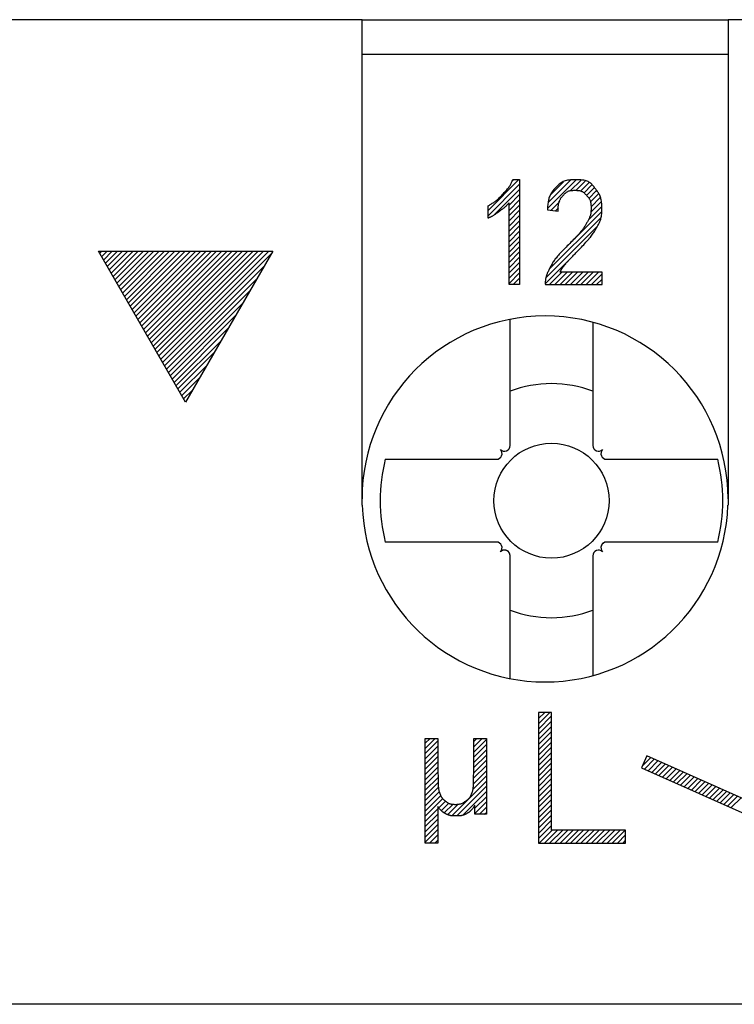
# Model space of a CAD drawing. Extents: x 0 to 144, y -45 to 45.
# Drawn here: x 42 to 50, y 23 to 34 of the extents above; entities that cross this region are included whole.
import ezdxf

# ---------------------------------------------------------------- set-up
doc = ezdxf.new("R2010")
doc.units = 0
doc.layers.get('0').update_dxf_attribs({"linetype": 'CONTINUOUS'})
doc.layers.add('1', color=7, linetype='CONTINUOUS')

# ---------------------------------------------------------------- blocks, each defined once
blk = doc.blocks.new('4940255_00')
at = {"linetype": 'CONTINUOUS'}
for p, q in [((46.2, 34), (42.15, 34)), ((46.2, 34), (50.4, 34)), ((46.2, 32.526), (46.2, 34)), ((54.45, 34), (50.4, 34)), ((50.4, 34), (50.4, 32.526)), ((50.4, 33.6), (46.2, 33.6)), ((46.2, 28.427), (46.2, 32.526)), ((50.4, 32.526), (50.4, 28.427)), ((47.646, 31.809), (48.001, 32.165)), ((47.646, 31.749), (48.008, 32.112)), ((47.919, 32.142), (47.941, 32.165)), ((48.329, 31.834), (48.659, 32.164)), ((48.34, 31.905), (48.596, 32.161)), ((48.368, 31.993), (48.513, 32.138)), ((48.589, 32.034), (48.713, 32.158)), ((48.656, 32.042), (48.761, 32.146)), ((48.706, 32.031), (48.802, 32.127)), ((48.746, 32.011), (48.837, 32.103)), ((47.717, 31.76), (48.008, 32.052)), ((47.887, 31.871), (48.008, 31.992)), ((48.777, 31.983), (48.867, 32.073)), ((48.802, 31.948), (48.892, 32.038)), ((48.819, 31.905), (48.914, 32)), ((47.887, 31.811), (48.008, 31.932)), ((47.887, 31.751), (48.008, 31.872)), ((48.367, 31.812), (48.468, 31.913)), ((48.825, 31.792), (48.944, 31.911)), ((48.828, 31.854), (48.932, 31.958)), ((47.887, 31.692), (48.008, 31.813)), ((48.42, 31.806), (48.453, 31.839)), ((48.512, 31.359), (48.951, 31.797)), ((48.797, 31.703), (48.951, 31.858)), ((47.887, 31.632), (48.008, 31.753)), ((47.887, 31.572), (48.008, 31.693)), ((48.348, 31.135), (48.939, 31.726)), ((47.887, 31.512), (48.008, 31.633)), ((47.887, 31.452), (48.008, 31.573)), ((48.313, 31.04), (48.899, 31.626)), ((47.887, 31.392), (48.008, 31.513)), ((47.887, 31.332), (48.008, 31.453)), ((44.175, 29.611), (43.175, 31.342)), ((43.175, 31.342), (45.175, 31.342)), ((43.189, 31.318), (43.214, 31.342)), ((43.211, 31.28), (43.274, 31.342)), ((43.233, 31.242), (43.334, 31.342)), ((43.255, 31.204), (43.394, 31.342)), ((43.277, 31.166), (43.453, 31.342)), ((43.299, 31.128), (43.513, 31.342)), ((43.321, 31.09), (43.573, 31.342)), ((43.343, 31.052), (43.633, 31.342)), ((43.365, 31.014), (43.693, 31.342)), ((43.386, 30.976), (43.753, 31.342)), ((43.408, 30.938), (43.813, 31.342)), ((43.43, 30.9), (43.872, 31.342)), ((43.452, 30.862), (43.932, 31.342)), ((43.474, 30.824), (43.992, 31.342)), ((43.496, 30.786), (44.052, 31.342)), ((43.518, 30.748), (44.112, 31.342)), ((43.54, 30.711), (44.172, 31.342)), ((43.562, 30.673), (44.232, 31.342)), ((43.584, 30.635), (44.292, 31.342)), ((43.606, 30.597), (44.351, 31.342)), ((43.628, 30.559), (44.411, 31.342)), ((43.649, 30.521), (44.471, 31.342)), ((43.671, 30.483), (44.531, 31.342)), ((43.693, 30.445), (44.591, 31.342)), ((43.715, 30.407), (44.651, 31.342)), ((43.737, 30.369), (44.711, 31.342)), ((43.759, 30.331), (44.77, 31.342)), ((43.781, 30.293), (44.83, 31.342)), ((43.803, 30.255), (44.89, 31.342)), ((43.825, 30.217), (44.95, 31.342)), ((43.847, 30.179), (45.01, 31.342)), ((43.869, 30.141), (45.07, 31.342)), ((43.891, 30.103), (45.13, 31.342)), ((43.912, 30.065), (45.155, 31.308)), ((45.175, 31.342), (44.175, 29.611)), ((47.887, 31.273), (48.008, 31.393)), ((47.887, 31.213), (48.008, 31.334)), ((47.887, 31.153), (48.008, 31.274)), ((47.887, 31.093), (48.008, 31.214)), ((48.304, 30.971), (48.591, 31.258)), ((43.934, 30.027), (45.073, 31.166)), ((47.887, 31.033), (48.008, 31.154)), ((47.887, 30.973), (48.008, 31.094)), ((48.353, 30.96), (48.494, 31.101)), ((48.413, 30.96), (48.554, 31.101)), ((48.472, 30.96), (48.614, 31.101)), ((48.532, 30.96), (48.674, 31.101)), ((48.592, 30.96), (48.734, 31.101)), ((48.652, 30.96), (48.793, 31.101)), ((48.712, 30.96), (48.853, 31.101)), ((48.772, 30.96), (48.913, 31.101)), ((48.832, 30.96), (48.954, 31.083)), ((43.956, 29.989), (44.992, 31.025)), ((47.934, 30.96), (48.008, 31.034)), ((48.891, 30.96), (48.954, 31.023)), ((43.978, 29.952), (44.91, 30.883)), ((44, 29.914), (44.828, 30.741)), ((44.022, 29.876), (44.746, 30.6)), ((47.899, 29.112), (47.899, 30.561)), ((48.849, 30.527), (48.849, 29.112)), ((44.044, 29.838), (44.664, 30.458)), ((44.066, 29.8), (44.583, 30.316)), ((44.088, 29.762), (44.501, 30.175)), ((44.11, 29.724), (44.419, 30.033)), ((44.132, 29.686), (44.337, 29.891)), ((44.153, 29.648), (44.255, 29.75)), ((46.466, 28.955), (47.742, 28.955)), ((49.006, 28.955), (50.281, 28.955)), ((47.742, 28.005), (46.466, 28.005)), ((50.281, 28.005), (49.006, 28.005)), ((47.899, 26.439), (47.899, 27.848)), ((48.849, 27.848), (48.849, 26.473)), ((48.375, 26.05), (48.225, 26.05)), ((48.225, 26.05), (48.225, 24.55)), ((48.225, 25.979), (48.296, 26.05)), ((48.225, 25.919), (48.356, 26.05)), ((48.225, 25.859), (48.375, 26.009)), ((48.375, 24.7), (48.375, 26.05)), ((48.225, 25.799), (48.375, 25.949)), ((48.225, 25.739), (48.375, 25.889)), ((48.225, 25.68), (48.375, 25.83)), ((48.225, 25.62), (48.375, 25.77)), ((46.925, 25.697), (46.98, 25.751)), ((46.925, 25.637), (47.039, 25.751)), ((46.925, 25.577), (47.071, 25.722)), ((46.925, 25.517), (47.071, 25.662)), ((47.482, 25.715), (47.518, 25.751)), ((47.482, 25.655), (47.578, 25.751)), ((47.482, 25.595), (47.627, 25.74)), ((47.482, 25.536), (47.627, 25.681)), ((48.225, 25.56), (48.375, 25.71)), ((46.925, 25.457), (47.071, 25.603)), ((46.925, 25.397), (47.071, 25.543)), ((47.482, 25.476), (47.627, 25.621)), ((47.482, 25.416), (47.627, 25.561)), ((48.225, 25.5), (48.375, 25.65)), ((48.225, 25.44), (48.375, 25.59)), ((49.469, 25.55), (49.408, 25.413)), ((51.382, 24.7), (49.469, 25.55)), ((46.925, 25.337), (47.071, 25.483)), ((47.481, 25.295), (47.627, 25.441)), ((47.482, 25.356), (47.627, 25.501)), ((48.225, 25.38), (48.375, 25.53)), ((48.225, 25.32), (48.375, 25.47)), ((49.418, 25.436), (49.513, 25.531)), ((49.441, 25.399), (49.554, 25.512)), ((49.482, 25.38), (49.596, 25.494)), ((49.524, 25.362), (49.637, 25.476)), ((49.565, 25.343), (49.679, 25.457)), ((49.607, 25.325), (49.72, 25.439)), ((46.925, 25.277), (47.071, 25.423)), ((46.925, 25.218), (47.071, 25.363)), ((47.471, 25.165), (47.627, 25.321)), ((47.478, 25.232), (47.627, 25.381)), ((48.225, 25.26), (48.375, 25.41)), ((48.225, 25.201), (48.375, 25.351)), ((49.408, 25.413), (51.35, 24.55)), ((49.648, 25.307), (49.762, 25.42)), ((49.689, 25.288), (49.803, 25.402)), ((49.731, 25.27), (49.845, 25.383)), ((49.772, 25.251), (49.886, 25.365)), ((49.814, 25.233), (49.927, 25.347)), ((49.855, 25.215), (49.969, 25.328)), ((46.925, 25.158), (47.072, 25.304)), ((46.925, 25.098), (47.074, 25.247)), ((47.231, 24.865), (47.627, 25.261)), ((47.288, 24.862), (47.627, 25.202)), ((48.225, 25.141), (48.375, 25.291)), ((48.225, 25.081), (48.375, 25.231)), ((49.897, 25.196), (50.01, 25.31)), ((49.938, 25.178), (50.052, 25.291)), ((49.98, 25.159), (50.093, 25.273)), ((50.021, 25.141), (50.135, 25.255)), ((50.063, 25.122), (50.176, 25.236)), ((50.104, 25.104), (50.218, 25.218)), ((50.145, 25.086), (50.259, 25.199)), ((46.925, 25.038), (47.079, 25.192)), ((46.925, 24.978), (47.087, 25.14)), ((46.925, 24.918), (47.104, 25.097)), ((47.359, 24.873), (47.627, 25.142)), ((48.225, 25.021), (48.375, 25.171)), ((48.225, 24.961), (48.375, 25.111)), ((50.187, 25.067), (50.3, 25.181)), ((50.228, 25.049), (50.342, 25.162)), ((50.27, 25.03), (50.383, 25.144)), ((50.311, 25.012), (50.425, 25.126)), ((50.353, 24.994), (50.466, 25.107)), ((50.394, 24.975), (50.508, 25.089)), ((46.925, 24.858), (47.128, 25.061)), ((47.082, 24.956), (47.158, 25.032)), ((47.111, 24.925), (47.196, 25.01)), ((47.144, 24.898), (47.244, 24.997)), ((47.184, 24.878), (47.304, 24.998)), ((47.495, 24.95), (47.627, 25.082)), ((47.495, 24.89), (47.627, 25.022)), ((48.225, 24.901), (48.375, 25.051)), ((48.225, 24.841), (48.375, 24.991)), ((50.436, 24.957), (50.549, 25.07)), ((46.925, 24.799), (47.071, 24.944)), ((46.925, 24.739), (47.071, 24.884)), ((47.547, 24.882), (47.627, 24.962)), ((47.607, 24.882), (47.627, 24.902)), ((48.225, 24.782), (48.375, 24.932)), ((48.225, 24.722), (48.375, 24.872)), ((46.925, 24.679), (47.071, 24.824)), ((46.925, 24.619), (47.071, 24.764)), ((48.225, 24.662), (48.375, 24.812)), ((48.225, 24.602), (48.375, 24.752)), ((46.925, 24.559), (47.071, 24.705)), ((46.975, 24.549), (47.071, 24.645)), ((48.233, 24.55), (48.383, 24.7)), ((48.293, 24.55), (48.443, 24.7)), ((48.353, 24.55), (48.503, 24.7)), ((49.225, 24.7), (48.375, 24.7)), ((48.413, 24.55), (48.563, 24.7)), ((48.473, 24.55), (48.623, 24.7)), ((48.533, 24.55), (48.683, 24.7)), ((48.593, 24.55), (48.743, 24.7)), ((48.652, 24.55), (48.802, 24.7)), ((48.712, 24.55), (48.862, 24.7)), ((48.772, 24.55), (48.922, 24.7)), ((48.832, 24.55), (48.982, 24.7)), ((48.892, 24.55), (49.042, 24.7)), ((48.952, 24.55), (49.102, 24.7)), ((49.012, 24.55), (49.162, 24.7)), ((49.071, 24.55), (49.221, 24.7)), ((49.131, 24.55), (49.225, 24.644)), ((49.225, 24.55), (49.225, 24.7)), ((47.034, 24.549), (47.071, 24.585)), ((48.225, 24.55), (49.225, 24.55)), ((49.191, 24.55), (49.225, 24.584)), ((143.2, 22.7), (0.5, 22.7))]:
    blk.add_line(p, q, dxfattribs=at)
for points in [[(47.646, 31.863), (47.654, 31.868), (47.662, 31.873), (47.67, 31.878), (47.679, 31.883), (47.687, 31.888), (47.695, 31.893), (47.703, 31.898), (47.711, 31.903), (47.719, 31.908), (47.726, 31.914), (47.734, 31.92), (47.742, 31.926), (47.75, 31.933), (47.759, 31.941), (47.768, 31.949), (47.778, 31.959), (47.788, 31.969), (47.799, 31.98), (47.81, 31.992), (47.821, 32.003), (47.832, 32.015), (47.843, 32.027), (47.853, 32.038), (47.862, 32.049), (47.87, 32.059), (47.877, 32.068), (47.884, 32.076), (47.889, 32.084), (47.894, 32.091), (47.899, 32.098), (47.903, 32.105), (47.906, 32.112), (47.91, 32.119), (47.913, 32.125), (47.916, 32.132), (47.919, 32.138), (47.922, 32.145), (47.924, 32.151), (47.927, 32.158), (47.929, 32.165)], [(47.929, 32.165), (48.008, 32.165)], [(48.008, 32.165), (48.008, 30.96)], [(48.876, 32.063), (48.869, 32.071), (48.863, 32.08), (48.856, 32.088), (48.849, 32.096), (48.842, 32.104), (48.835, 32.111), (48.828, 32.119), (48.82, 32.125), (48.812, 32.131), (48.803, 32.137), (48.793, 32.142), (48.783, 32.146), (48.771, 32.15), (48.759, 32.154), (48.744, 32.157), (48.728, 32.159), (48.711, 32.161), (48.692, 32.162), (48.672, 32.163), (48.652, 32.163), (48.631, 32.163), (48.612, 32.162), (48.593, 32.161), (48.575, 32.16), (48.559, 32.158), (48.545, 32.155), (48.532, 32.152), (48.52, 32.148), (48.508, 32.143), (48.497, 32.137), (48.486, 32.129), (48.475, 32.121), (48.463, 32.111), (48.45, 32.1), (48.438, 32.089), (48.425, 32.076), (48.413, 32.063), (48.402, 32.05), (48.391, 32.037), (48.382, 32.024), (48.373, 32.012), (48.366, 32), (48.359, 31.988), (48.354, 31.976), (48.349, 31.964), (48.345, 31.952), (48.342, 31.94), (48.339, 31.928), (48.337, 31.915), (48.335, 31.902), (48.333, 31.888), (48.332, 31.874), (48.33, 31.86), (48.329, 31.846), (48.328, 31.832), (48.327, 31.817)], [(48.451, 31.802), (48.451, 31.812), (48.451, 31.821), (48.451, 31.831), (48.451, 31.84), (48.452, 31.85), (48.452, 31.859), (48.453, 31.868), (48.454, 31.876), (48.455, 31.885), (48.457, 31.893), (48.459, 31.901), (48.461, 31.908), (48.463, 31.916), (48.466, 31.923), (48.469, 31.93), (48.472, 31.936), (48.476, 31.942), (48.479, 31.948), (48.483, 31.954), (48.487, 31.959), (48.492, 31.965), (48.496, 31.97), (48.501, 31.975), (48.505, 31.98)], [(48.505, 31.98), (48.51, 31.986), (48.514, 31.991), (48.519, 31.996), (48.523, 32.001), (48.528, 32.005), (48.533, 32.01), (48.538, 32.014), (48.543, 32.018), (48.548, 32.022), (48.554, 32.026), (48.56, 32.029), (48.566, 32.031), (48.573, 32.034), (48.58, 32.036), (48.589, 32.038), (48.598, 32.039), (48.608, 32.04), (48.619, 32.041), (48.63, 32.042), (48.642, 32.042), (48.653, 32.042), (48.664, 32.041), (48.675, 32.041), (48.685, 32.04), (48.694, 32.038), (48.702, 32.036), (48.71, 32.035), (48.716, 32.032), (48.723, 32.03), (48.728, 32.027), (48.734, 32.024), (48.739, 32.02), (48.744, 32.016), (48.748, 32.012), (48.753, 32.008), (48.758, 32.004), (48.762, 31.999), (48.767, 31.995), (48.771, 31.99), (48.776, 31.985)], [(48.776, 31.985), (48.78, 31.98), (48.785, 31.975), (48.789, 31.97), (48.793, 31.965), (48.797, 31.96), (48.801, 31.955), (48.805, 31.95), (48.808, 31.945), (48.812, 31.939), (48.815, 31.933), (48.817, 31.927), (48.82, 31.92), (48.822, 31.913), (48.823, 31.905), (48.825, 31.896), (48.826, 31.886), (48.827, 31.875), (48.828, 31.864), (48.828, 31.852), (48.829, 31.84), (48.828, 31.827), (48.828, 31.815), (48.827, 31.803), (48.826, 31.792), (48.825, 31.782), (48.824, 31.772), (48.822, 31.764), (48.82, 31.755), (48.817, 31.747), (48.815, 31.74), (48.812, 31.732), (48.809, 31.725), (48.805, 31.717), (48.802, 31.71), (48.798, 31.702), (48.794, 31.695), (48.79, 31.687), (48.786, 31.679), (48.781, 31.672), (48.777, 31.664)], [(48.892, 31.612), (48.897, 31.621), (48.902, 31.63), (48.907, 31.639), (48.912, 31.648), (48.917, 31.656), (48.921, 31.665), (48.925, 31.674), (48.929, 31.683), (48.933, 31.692), (48.936, 31.701), (48.939, 31.711), (48.942, 31.721), (48.944, 31.732), (48.946, 31.744), (48.948, 31.757), (48.95, 31.771), (48.951, 31.786), (48.951, 31.803), (48.952, 31.82), (48.952, 31.837), (48.952, 31.855), (48.951, 31.872), (48.95, 31.889), (48.949, 31.904), (48.947, 31.919), (48.945, 31.932), (48.942, 31.944), (48.939, 31.955), (48.936, 31.965), (48.932, 31.975), (48.928, 31.985), (48.923, 31.994), (48.918, 32.003), (48.912, 32.012), (48.907, 32.02), (48.901, 32.029), (48.895, 32.038), (48.888, 32.046), (48.882, 32.055), (48.876, 32.063)], [(47.887, 31.898), (47.884, 31.894), (47.88, 31.89), (47.877, 31.886), (47.873, 31.882), (47.869, 31.878), (47.865, 31.874), (47.862, 31.87), (47.858, 31.866), (47.853, 31.862), (47.849, 31.857), (47.844, 31.853), (47.839, 31.848), (47.833, 31.844), (47.827, 31.838), (47.82, 31.833), (47.812, 31.827), (47.804, 31.82), (47.794, 31.813), (47.785, 31.806), (47.775, 31.799), (47.765, 31.791), (47.755, 31.784), (47.745, 31.778), (47.736, 31.771), (47.728, 31.766), (47.721, 31.761), (47.714, 31.756), (47.707, 31.753), (47.702, 31.749), (47.696, 31.746), (47.691, 31.743), (47.685, 31.74), (47.68, 31.737), (47.675, 31.735), (47.67, 31.732), (47.665, 31.73), (47.66, 31.728), (47.655, 31.725), (47.65, 31.723), (47.646, 31.721)], [(47.887, 30.96), (47.887, 31.898)], [(47.646, 31.721), (47.646, 31.863)], [(48.327, 31.817), (48.451, 31.802)], [(48.777, 31.664), (48.773, 31.656), (48.768, 31.649), (48.764, 31.641), (48.759, 31.633), (48.754, 31.625), (48.748, 31.616), (48.742, 31.607), (48.736, 31.598), (48.728, 31.589), (48.721, 31.579), (48.712, 31.569), (48.703, 31.558), (48.694, 31.547), (48.684, 31.536), (48.673, 31.524), (48.662, 31.511), (48.65, 31.499), (48.637, 31.486), (48.624, 31.473), (48.611, 31.459), (48.597, 31.445), (48.583, 31.431), (48.569, 31.417), (48.555, 31.403)], [(48.662, 31.332), (48.676, 31.347), (48.69, 31.361), (48.704, 31.376), (48.718, 31.39), (48.731, 31.404), (48.744, 31.418), (48.757, 31.432), (48.769, 31.445), (48.781, 31.458), (48.792, 31.471), (48.802, 31.483), (48.812, 31.495), (48.821, 31.506), (48.83, 31.517), (48.838, 31.528), (48.846, 31.539), (48.853, 31.549), (48.86, 31.558), (48.866, 31.568), (48.871, 31.577), (48.877, 31.586), (48.882, 31.595), (48.887, 31.604), (48.892, 31.612)], [(48.555, 31.403), (48.543, 31.391), (48.531, 31.379), (48.519, 31.367), (48.507, 31.355), (48.496, 31.343), (48.485, 31.332), (48.474, 31.32), (48.463, 31.309), (48.454, 31.298), (48.444, 31.287), (48.435, 31.276), (48.427, 31.265), (48.418, 31.255), (48.411, 31.245), (48.404, 31.235), (48.397, 31.225), (48.391, 31.216), (48.385, 31.206), (48.38, 31.197), (48.375, 31.188), (48.37, 31.179), (48.365, 31.17), (48.36, 31.161), (48.356, 31.152)], [(48.523, 31.182), (48.525, 31.185), (48.528, 31.189), (48.531, 31.192), (48.534, 31.196), (48.537, 31.199), (48.54, 31.203), (48.544, 31.208), (48.548, 31.212), (48.552, 31.217), (48.557, 31.223), (48.563, 31.228), (48.568, 31.234), (48.574, 31.241), (48.581, 31.248), (48.587, 31.255), (48.595, 31.262), (48.602, 31.27), (48.61, 31.279), (48.618, 31.287), (48.627, 31.296), (48.636, 31.305), (48.644, 31.314), (48.653, 31.323), (48.662, 31.332)], [(48.356, 31.152), (48.351, 31.143), (48.347, 31.135), (48.342, 31.126), (48.338, 31.117), (48.334, 31.108), (48.33, 31.099), (48.326, 31.091), (48.323, 31.082), (48.319, 31.074), (48.316, 31.066), (48.314, 31.058), (48.312, 31.049), (48.31, 31.042), (48.308, 31.034), (48.306, 31.026), (48.305, 31.018), (48.304, 31.011), (48.304, 31.003), (48.303, 30.996), (48.303, 30.989), (48.303, 30.981), (48.303, 30.974), (48.303, 30.967), (48.304, 30.96)], [(48.472, 31.101), (48.473, 31.105), (48.475, 31.108), (48.477, 31.111), (48.478, 31.115), (48.48, 31.118), (48.482, 31.121), (48.484, 31.125), (48.485, 31.128), (48.487, 31.131), (48.489, 31.135), (48.491, 31.138), (48.493, 31.141), (48.496, 31.145), (48.498, 31.148), (48.5, 31.151), (48.502, 31.155), (48.505, 31.158), (48.507, 31.162), (48.51, 31.165), (48.512, 31.168), (48.515, 31.172), (48.518, 31.175), (48.52, 31.178), (48.523, 31.182)], [(48.954, 31.101), (48.472, 31.101)], [(48.954, 30.96), (48.954, 31.101)], [(48.008, 30.96), (47.887, 30.96)], [(48.304, 30.96), (48.954, 30.96)], [(47.899, 27.848), (47.899, 27.849), (47.899, 27.849), (47.899, 27.849), (47.899, 27.85), (47.899, 27.85), (47.899, 27.851), (47.899, 27.851), (47.899, 27.852), (47.898, 27.852), (47.898, 27.853), (47.898, 27.853), (47.898, 27.854), (47.898, 27.854), (47.898, 27.854), (47.898, 27.855), (47.898, 27.855), (47.898, 27.856), (47.898, 27.856), (47.898, 27.857), (47.898, 27.857), (47.898, 27.858), (47.898, 27.858), (47.898, 27.859), (47.898, 27.859), (47.898, 27.86), (47.898, 27.86), (47.897, 27.86), (47.897, 27.861), (47.897, 27.861), (47.897, 27.862), (47.897, 27.862), (47.897, 27.863), (47.897, 27.863), (47.897, 27.864), (47.897, 27.864), (47.897, 27.864), (47.896, 27.865), (47.896, 27.865), (47.896, 27.866), (47.896, 27.866), (47.896, 27.867), (47.896, 27.867), (47.896, 27.868), (47.895, 27.868), (47.895, 27.868), (47.895, 27.869), (47.895, 27.869), (47.895, 27.87), (47.895, 27.87), (47.895, 27.871), (47.894, 27.871), (47.894, 27.871), (47.894, 27.872), (47.894, 27.872), (47.894, 27.873), (47.894, 27.873), (47.893, 27.873), (47.893, 27.874), (47.893, 27.874), (47.893, 27.875), (47.893, 27.875), (47.893, 27.876), (47.892, 27.876), (47.892, 27.876), (47.892, 27.877), (47.892, 27.877), (47.892, 27.878), (47.891, 27.878), (47.891, 27.878), (47.891, 27.879), (47.891, 27.879), (47.891, 27.88), (47.89, 27.88), (47.89, 27.88), (47.89, 27.881), (47.89, 27.881), (47.889, 27.881), (47.889, 27.882), (47.889, 27.882), (47.889, 27.883), (47.888, 27.883), (47.888, 27.883), (47.888, 27.884), (47.888, 27.884), (47.887, 27.884), (47.887, 27.885), (47.887, 27.885), (47.887, 27.886), (47.886, 27.886), (47.886, 27.886), (47.886, 27.887), (47.886, 27.887), (47.885, 27.887), (47.885, 27.888), (47.885, 27.888), (47.885, 27.888), (47.884, 27.889), (47.884, 27.889), (47.884, 27.889), (47.884, 27.89), (47.883, 27.89), (47.883, 27.89), (47.883, 27.891), (47.882, 27.891), (47.882, 27.891), (47.882, 27.892), (47.881, 27.892), (47.881, 27.892), (47.881, 27.893), (47.881, 27.893), (47.88, 27.893), (47.88, 27.894), (47.88, 27.894), (47.879, 27.894), (47.879, 27.895), (47.879, 27.895), (47.878, 27.895), (47.878, 27.895), (47.878, 27.896), (47.877, 27.896), (47.877, 27.896), (47.877, 27.897), (47.877, 27.897), (47.876, 27.897), (47.876, 27.897), (47.876, 27.898), (47.875, 27.898), (47.875, 27.898), (47.875, 27.899), (47.874, 27.899), (47.874, 27.899), (47.874, 27.899), (47.873, 27.9), (47.873, 27.9), (47.873, 27.9), (47.872, 27.9), (47.872, 27.901), (47.871, 27.901), (47.871, 27.901), (47.871, 27.901), (47.87, 27.902), (47.87, 27.902), (47.87, 27.902), (47.869, 27.902), (47.869, 27.903), (47.869, 27.903), (47.868, 27.903), (47.868, 27.903), (47.868, 27.903), (47.867, 27.904), (47.867, 27.904), (47.866, 27.904), (47.866, 27.904), (47.866, 27.905), (47.865, 27.905), (47.865, 27.905), (47.865, 27.905), (47.864, 27.905), (47.864, 27.906), (47.864, 27.906), (47.863, 27.906), (47.863, 27.906), (47.862, 27.906), (47.862, 27.907), (47.862, 27.907), (47.861, 27.907), (47.861, 27.907), (47.861, 27.907), (47.86, 27.907), (47.86, 27.908), (47.859, 27.908), (47.859, 27.908), (47.859, 27.908), (47.858, 27.908), (47.858, 27.908), (47.857, 27.909), (47.857, 27.909), (47.857, 27.909), (47.856, 27.909), (47.856, 27.909), (47.856, 27.909), (47.855, 27.909), (47.855, 27.91), (47.854, 27.91), (47.854, 27.91), (47.854, 27.91), (47.853, 27.91), (47.853, 27.91), (47.852, 27.91), (47.852, 27.91), (47.852, 27.911), (47.851, 27.911), (47.851, 27.911), (47.85, 27.911), (47.85, 27.911), (47.85, 27.911), (47.849, 27.911), (47.849, 27.911), (47.848, 27.911), (47.848, 27.911), (47.847, 27.912), (47.847, 27.912), (47.847, 27.912), (47.846, 27.912), (47.846, 27.912), (47.845, 27.912), (47.844, 27.912), (47.844, 27.912), (47.843, 27.912), (47.843, 27.912), (47.842, 27.913), (47.842, 27.913), (47.841, 27.913), (47.84, 27.913), (47.84, 27.913), (47.839, 27.913), (47.838, 27.913), (47.838, 27.913), (47.837, 27.913), (47.836, 27.913), (47.836, 27.913), (47.835, 27.913), (47.834, 27.913), (47.834, 27.913), (47.833, 27.913), (47.832, 27.913), (47.831, 27.913), (47.831, 27.913), (47.83, 27.913), (47.829, 27.913), (47.828, 27.913), (47.828, 27.913), (47.827, 27.913), (47.826, 27.913), (47.825, 27.913), (47.825, 27.912), (47.824, 27.912), (47.823, 27.912), (47.822, 27.912), (47.822, 27.912), (47.821, 27.912), (47.82, 27.912), (47.819, 27.912), (47.819, 27.911), (47.818, 27.911), (47.817, 27.911), (47.816, 27.911), (47.816, 27.911), (47.815, 27.91), (47.814, 27.91), (47.813, 27.91), (47.813, 27.91), (47.812, 27.909), (47.811, 27.909), (47.81, 27.909), (47.81, 27.909), (47.809, 27.908), (47.808, 27.908), (47.807, 27.908), (47.807, 27.907), (47.806, 27.907), (47.805, 27.907), (47.805, 27.906), (47.804, 27.906), (47.803, 27.905), (47.802, 27.905), (47.802, 27.905), (47.801, 27.904), (47.8, 27.904), (47.8, 27.903), (47.799, 27.903), (47.798, 27.903), (47.797, 27.902), (47.797, 27.902), (47.796, 27.901), (47.795, 27.901), (47.795, 27.9), (47.794, 27.9), (47.793, 27.899), (47.793, 27.899), (47.792, 27.898), (47.791, 27.897), (47.791, 27.897), (47.79, 27.896), (47.789, 27.896), (47.789, 27.895), (47.788, 27.895), (47.788, 27.894)], [(49.006, 28.005), (49.005, 28.005), (49.005, 28.005), (49.004, 28.005), (49.004, 28.005), (49.003, 28.005), (49.003, 28.005), (49.002, 28.005), (49.002, 28.005), (49.001, 28.005), (49.001, 28.005), (49.001, 28.005), (49, 28.005), (49, 28.005), (48.999, 28.005), (48.999, 28.005), (48.998, 28.005), (48.998, 28.005), (48.997, 28.004), (48.997, 28.004), (48.997, 28.004), (48.996, 28.004), (48.996, 28.004), (48.995, 28.004), (48.995, 28.004), (48.994, 28.004), (48.994, 28.004), (48.993, 28.004), (48.993, 28.004), (48.993, 28.004), (48.992, 28.004), (48.992, 28.004), (48.991, 28.003), (48.991, 28.003), (48.99, 28.003), (48.99, 28.003), (48.99, 28.003), (48.989, 28.003), (48.989, 28.003), (48.988, 28.003), (48.988, 28.003), (48.987, 28.002), (48.987, 28.002), (48.987, 28.002), (48.986, 28.002), (48.986, 28.002), (48.985, 28.002), (48.985, 28.002), (48.984, 28.001), (48.984, 28.001), (48.984, 28.001), (48.983, 28.001), (48.983, 28.001), (48.982, 28.001), (48.982, 28.001), (48.982, 28), (48.981, 28), (48.981, 28), (48.98, 28), (48.98, 28), (48.98, 28), (48.979, 27.999), (48.979, 27.999), (48.978, 27.999), (48.978, 27.999), (48.978, 27.999), (48.977, 27.999), (48.977, 27.998), (48.976, 27.998), (48.976, 27.998), (48.976, 27.998), (48.975, 27.997), (48.975, 27.997), (48.974, 27.997), (48.974, 27.997), (48.973, 27.996), (48.972, 27.996), (48.972, 27.996), (48.971, 27.995), (48.971, 27.995), (48.97, 27.994), (48.969, 27.994), (48.968, 27.993), (48.968, 27.993), (48.967, 27.992), (48.966, 27.992), (48.965, 27.991), (48.964, 27.99), (48.964, 27.99), (48.963, 27.989), (48.962, 27.988), (48.961, 27.987), (48.96, 27.986), (48.959, 27.985), (48.958, 27.984), (48.957, 27.983), (48.956, 27.982), (48.955, 27.981), (48.955, 27.98), (48.954, 27.979), (48.953, 27.978), (48.952, 27.977), (48.951, 27.976), (48.951, 27.975), (48.95, 27.974), (48.949, 27.973), (48.949, 27.972), (48.948, 27.97), (48.948, 27.969), (48.947, 27.968), (48.946, 27.967), (48.946, 27.966), (48.945, 27.965), (48.945, 27.963), (48.944, 27.962), (48.944, 27.961), (48.944, 27.96), (48.943, 27.959), (48.943, 27.957), (48.943, 27.956), (48.942, 27.955), (48.942, 27.954), (48.942, 27.953), (48.942, 27.952), (48.941, 27.951), (48.941, 27.95), (48.941, 27.949), (48.941, 27.948), (48.941, 27.948), (48.941, 27.947), (48.941, 27.946), (48.941, 27.945), (48.941, 27.944), (48.941, 27.944), (48.941, 27.943), (48.941, 27.942), (48.941, 27.942)], [(46.925, 25.751), (47.071, 25.751)], [(46.925, 24.549), (46.925, 25.751)], [(47.071, 25.751), (47.071, 25.688), (47.071, 25.627), (47.071, 25.566), (47.071, 25.509), (47.071, 25.454), (47.071, 25.404), (47.071, 25.358), (47.072, 25.318), (47.072, 25.285), (47.073, 25.257), (47.074, 25.234), (47.074, 25.215), (47.075, 25.2), (47.076, 25.188), (47.078, 25.179), (47.079, 25.17), (47.08, 25.163), (47.082, 25.156), (47.083, 25.149), (47.085, 25.144), (47.087, 25.138), (47.088, 25.133), (47.09, 25.128), (47.092, 25.123)], [(47.461, 25.124), (47.463, 25.128), (47.465, 25.133), (47.466, 25.138), (47.468, 25.144), (47.47, 25.149), (47.471, 25.155), (47.473, 25.162), (47.474, 25.169), (47.475, 25.178), (47.476, 25.187), (47.478, 25.199), (47.479, 25.214), (47.479, 25.232), (47.48, 25.255), (47.481, 25.283), (47.481, 25.317), (47.482, 25.357), (47.482, 25.403), (47.482, 25.453), (47.482, 25.508), (47.482, 25.566), (47.482, 25.626), (47.482, 25.688), (47.482, 25.751)], [(47.482, 25.751), (47.627, 25.751)], [(47.627, 25.751), (47.627, 24.882)], [(47.092, 25.123), (47.094, 25.118), (47.096, 25.113), (47.097, 25.108), (47.099, 25.103), (47.101, 25.098), (47.103, 25.094), (47.105, 25.089), (47.108, 25.085), (47.11, 25.08), (47.113, 25.076), (47.115, 25.072), (47.118, 25.068), (47.121, 25.064), (47.124, 25.06), (47.127, 25.057), (47.131, 25.053), (47.134, 25.05), (47.138, 25.047), (47.141, 25.044), (47.145, 25.041), (47.149, 25.038), (47.153, 25.035), (47.157, 25.032), (47.161, 25.029)], [(47.161, 25.029), (47.165, 25.026), (47.169, 25.023), (47.173, 25.021), (47.177, 25.018), (47.181, 25.015), (47.185, 25.013), (47.19, 25.01), (47.194, 25.008), (47.198, 25.006), (47.203, 25.004), (47.207, 25.002), (47.212, 25.001), (47.218, 25), (47.224, 24.998), (47.23, 24.998), (47.238, 24.997), (47.246, 24.996), (47.254, 24.996), (47.263, 24.995), (47.272, 24.995), (47.281, 24.995), (47.29, 24.996), (47.299, 24.996), (47.307, 24.997), (47.315, 24.998), (47.321, 24.999), (47.328, 25), (47.334, 25.002), (47.34, 25.004), (47.346, 25.006), (47.352, 25.009), (47.359, 25.013), (47.366, 25.017), (47.373, 25.021), (47.38, 25.026), (47.388, 25.031), (47.395, 25.036), (47.402, 25.042), (47.409, 25.047), (47.415, 25.052), (47.421, 25.057), (47.426, 25.061), (47.43, 25.066), (47.434, 25.07), (47.437, 25.074), (47.44, 25.078), (47.443, 25.083), (47.445, 25.087), (47.448, 25.091), (47.45, 25.096), (47.452, 25.1), (47.454, 25.105), (47.456, 25.11), (47.457, 25.114), (47.459, 25.119), (47.461, 25.124)], [(47.495, 24.985), (47.492, 24.98), (47.488, 24.974), (47.485, 24.969), (47.481, 24.963), (47.478, 24.958), (47.474, 24.953), (47.471, 24.948), (47.467, 24.944), (47.464, 24.939), (47.46, 24.935), (47.457, 24.931), (47.453, 24.927), (47.45, 24.923), (47.446, 24.92), (47.442, 24.917), (47.439, 24.914), (47.436, 24.911), (47.432, 24.908), (47.429, 24.906), (47.425, 24.903), (47.422, 24.901), (47.418, 24.899), (47.415, 24.897), (47.411, 24.895)], [(47.495, 24.882), (47.495, 24.985)], [(47.071, 24.969), (47.071, 24.549)], [(47.157, 24.888), (47.154, 24.89), (47.151, 24.892), (47.148, 24.894), (47.144, 24.895), (47.141, 24.897), (47.138, 24.9), (47.134, 24.902), (47.131, 24.904), (47.127, 24.907), (47.124, 24.91), (47.12, 24.913), (47.117, 24.916), (47.113, 24.92), (47.109, 24.923), (47.106, 24.927), (47.102, 24.931), (47.098, 24.936), (47.094, 24.94), (47.09, 24.945), (47.086, 24.95), (47.082, 24.954), (47.078, 24.959), (47.074, 24.964), (47.071, 24.969)], [(47.411, 24.895), (47.406, 24.892), (47.402, 24.889), (47.397, 24.887), (47.392, 24.884), (47.387, 24.882), (47.382, 24.879), (47.377, 24.877), (47.372, 24.875), (47.367, 24.872), (47.361, 24.871), (47.355, 24.869), (47.349, 24.867), (47.343, 24.866), (47.336, 24.865), (47.328, 24.864), (47.32, 24.863), (47.311, 24.863), (47.301, 24.862), (47.291, 24.862), (47.28, 24.862), (47.27, 24.862), (47.26, 24.862), (47.251, 24.862), (47.242, 24.863), (47.234, 24.863), (47.226, 24.864), (47.22, 24.865), (47.214, 24.866), (47.208, 24.867), (47.203, 24.869), (47.198, 24.87), (47.193, 24.872), (47.189, 24.874), (47.184, 24.876), (47.179, 24.878), (47.175, 24.88), (47.171, 24.882), (47.166, 24.884), (47.162, 24.886), (47.157, 24.888)], [(47.627, 24.882), (47.495, 24.882)], [(47.071, 24.549), (46.925, 24.549)]]:
    blk.add_lwpolyline(points, dxfattribs=at)
blk.add_circle((48.374, 28.48), 0.66, dxfattribs=at)
for centre, radius, start, end in [((48.3, 28.5), 2.1, 90, 180), ((48.3, 28.5), 2.1, 0.0482, 90), ((48.374, 28.48), 1.343, 69.2823, 110.7195), ((47.742, 29.02), 0.065, 270, 45), ((47.834, 29.112), 0.065, 225, 0), ((48.914, 29.112), 0.065, 180, 315), ((49.006, 29.02), 0.065, 135, 270), ((48.374, 28.48), 1.966, 166.0172, 180), ((48.374, 28.48), 1.966, 346.0172, 13.9828), ((48.374, 28.48), 1.966, 180, 193.9828), ((48.3, 28.5), 2.1, 182.0031, 357.9969), ((47.742, 27.94), 0.065, 315, 90), ((47.834, 27.848), 0.065, 0, 135), ((48.914, 27.848), 0.065, 45, 180), ((49.006, 27.94), 0.065, 90, 225), ((48.374, 28.48), 1.343, 249.2787, 290.7196)]:
    blk.add_arc(centre, radius, start, end, dxfattribs=at)

msp = doc.modelspace()

# ---------------------------------------------------------------- block references
at = {"layer": '1', "color": 7, "linetype": 'CONTINUOUS'}
msp.add_blockref('4940255_00', (0, 0), dxfattribs=at)

doc.saveas('drawing.dxf')
